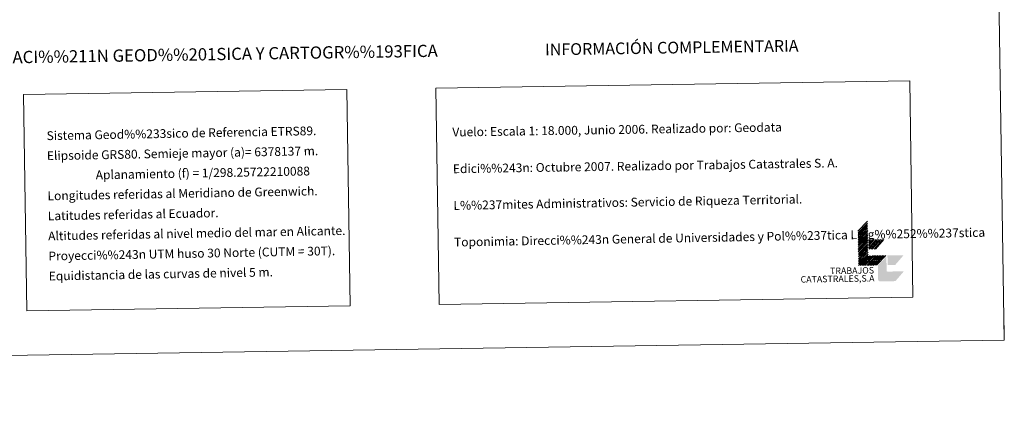
# Model space of a CAD drawing. Units: metres. Extents: x 602657 to 607157, y 4761195 to 4764233.
# Drawn here: x 606152 to 607157, y 4761195 to 4761591 of the extents above; entities that cross this region are included whole.
import ezdxf
from ezdxf.enums import TextEntityAlignment as Align

# ---------------------------------------------------------------- set-up
doc = ezdxf.new("R2010")
doc.units = ezdxf.units.M
doc.header["$MEASUREMENT"] = 0
doc.layers.add('Nivel 63', color=7, linetype='Continuous', lineweight=0)
doc.styles.add('Style-arial', font='arial.shx', dxfattribs={"bigfont": 'arialbig.shx'})

msp = doc.modelspace()

# ---------------------------------------------------------------- hatches: boundary and pattern name
at = {"layer": 'Nivel 63', "linetype": 'Continuous', "lineweight": 0, "extrusion": (0, 0, -1)}
msp.add_hatch(color=31, dxfattribs=at).paths.add_polyline_path([(-607030.51, 4761323.87), (-607045.91, 4761324.11), (-607054.56, 4761334.14), (-607038.06, 4761333.89), (-607038, 4761333.88), (-607037.95, 4761333.88), (-607037.89, 4761333.89), (-607037.83, 4761333.9), (-607037.78, 4761333.9), (-607037.72, 4761333.92), (-607037.67, 4761333.93), (-607037.61, 4761333.95), (-607037.56, 4761333.97), (-607037.51, 4761334), (-607037.46, 4761334.02), (-607037.41, 4761334.05), (-607037.19, 4761334.22), (-607037.13, 4761334.33), (-607037.07, 4761334.42), (-607037.04, 4761334.48), (-607037.02, 4761334.53), (-607037, 4761334.58), (-607036.98, 4761334.63), (-607036.97, 4761334.69), (-607036.96, 4761334.74), (-607036.95, 4761334.8), (-607036.94, 4761334.86), (-607036.94, 4761334.91), (-607036.94, 4761334.97), (-607036.72, 4761349.27), (-607028.06, 4761340.34), (-607028.08, 4761339.24), (-607028.28, 4761326.04), (-607028.28, 4761325.92), (-607028.29, 4761325.81), (-607028.3, 4761325.7), (-607028.32, 4761325.59), (-607028.34, 4761325.48), (-607028.38, 4761325.37), (-607028.41, 4761325.27), (-607028.45, 4761325.16), (-607028.5, 4761325.06), (-607028.55, 4761324.96), (-607028.61, 4761324.86), (-607028.67, 4761324.77), (-607028.74, 4761324.68), (-607028.81, 4761324.6), (-607028.89, 4761324.51), (-607028.97, 4761324.44), (-607029.06, 4761324.36), (-607029.14, 4761324.29), (-607029.24, 4761324.23), (-607029.33, 4761324.17), (-607029.43, 4761324.11), (-607029.53, 4761324.06), (-607029.63, 4761324.02), (-607029.74, 4761323.98), (-607029.84, 4761323.95), (-607029.95, 4761323.92), (-607030.06, 4761323.9), (-607030.18, 4761323.88), (-607030.29, 4761323.87), (-607030.4, 4761323.87)])

# ---------------------------------------------------------------- linework, layer by layer
at = {"layer": 'Nivel 63', "color": 7, "linetype": 'Continuous', "lineweight": 0}
for p, q in [((607007.72, 4761375.23), (607017.47, 4761385.28)), ((607007.75, 4761373.47), (607017.49, 4761383.52)), ((607007.77, 4761371.7), (607017.52, 4761381.76)), ((607007.8, 4761369.94), (607017.55, 4761380)), ((607007.83, 4761368.19), (607017.58, 4761378.24)), ((607007.85, 4761366.43), (607017.6, 4761376.48)), ((607007.88, 4761364.67), (607017.63, 4761374.72)), ((607007.91, 4761362.91), (607017.66, 4761372.96)), ((607007.94, 4761361.15), (607017.68, 4761371.2)), ((607007.96, 4761359.39), (607017.71, 4761369.44)), ((607007.99, 4761357.63), (607017.74, 4761367.68)), ((607008.02, 4761355.87), (607017.76, 4761365.92)), ((607018.32, 4761365.47), (607019.3, 4761366.6)), ((607018.36, 4761363.49), (607021.05, 4761366.63)), ((607018.38, 4761361.51), (607022.81, 4761366.66)), ((607018.41, 4761359.78), (607024.35, 4761366.68)), ((607018.44, 4761357.8), (607026.12, 4761366.71)), ((607019.01, 4761356.7), (607027.65, 4761366.73)), ((607020.77, 4761356.72), (607029.41, 4761366.76)), ((607022.3, 4761356.75), (607030.95, 4761366.78)), ((607024.07, 4761356.78), (607032.71, 4761366.81)), ((607025.61, 4761356.8), (607034.26, 4761366.83)), ((607008.04, 4761354.11), (607017.79, 4761364.16)), ((607008.07, 4761352.35), (607017.82, 4761362.4)), ((607008.1, 4761350.59), (607017.85, 4761360.64)), ((607008.13, 4761348.83), (607017.87, 4761358.88)), ((607008.16, 4761347.07), (607017.9, 4761357.12)), ((607008.18, 4761345.31), (607017.93, 4761355.36)), ((607008.21, 4761343.55), (607017.95, 4761353.6)), ((607008.24, 4761341.79), (607017.98, 4761351.84)), ((607008.26, 4761340.03), (607018.01, 4761350.08)), ((607010.02, 4761340.06), (607019.77, 4761350.11)), ((607011.56, 4761340.08), (607021.31, 4761350.13)), ((607013.32, 4761340.11), (607023.07, 4761350.16)), ((607014.86, 4761340.13), (607024.61, 4761350.18)), ((607016.62, 4761340.16), (607026.37, 4761350.21)), ((607018.16, 4761340.19), (607027.9, 4761350.23)), ((607019.92, 4761340.21), (607029.67, 4761350.26)), ((607021.46, 4761340.23), (607031.21, 4761350.29)), ((607023.22, 4761340.26), (607032.97, 4761350.31)), ((607024.76, 4761340.28), (607034.5, 4761350.34)), ((607026.52, 4761340.31), (607036.27, 4761350.36)), ((607157.1, 4761263.66), (607156.87, 4761278.67))]:
    msp.add_line(p, q, dxfattribs=at)
at = {"layer": 'Nivel 63', "color": 31, "linetype": 'Continuous', "lineweight": 0, "extrusion": (0, 0, -1)}
msp.add_solid([(-607037.96, 4761340.49), (-607037.81, 4761350.39), (-607045.66, 4761340.61), (-607054.3, 4761350.64)], dxfattribs=at)
at = {"layer": 'Nivel 63', "color": 7, "linetype": 'Continuous', "lineweight": 0}
for points in [[(602702.62, 4761195.15), (602657, 4764164.79), (607111.49, 4764233.31), (607157.11, 4761263.66)], [(606576.66, 4761521.33), (607060.48, 4761528.77), (607063.87, 4761307.73), (606580.06, 4761300.29)], [(606155.7, 4761514.85), (606485.79, 4761519.93), (606489.19, 4761298.89), (606159.1, 4761293.81)]]:
    msp.add_3dface(points, dxfattribs=at)

# ---------------------------------------------------------------- texts
at = {"layer": 'Nivel 63', "color": 7, "linetype": 'Continuous', "lineweight": 0, "style": 'Style-arial'}
for s, height, p in [('INFORMACIÓN COMPLEMENTARIA', 11.9999, (606817.57, 4761562.81)), ('INFORMACI%%211N GEOD%%201SICA Y CARTOGR%%193FICA', 12.4999, (606329.48, 4761555.81))]:
    msp.add_text(s, height=height, rotation=0.88124, dxfattribs=at).set_placement(p, align=Align.MIDDLE_CENTER)
for s, rotation, p in [('Vuelo: Escala 1: 18.000, Junio 2006. Realizado por: Geodata', 0.88124, (606593.54, 4761476.4)), ('Sistema Geod%%233sico de Referencia ETRS89.', 1.0636, (606179.22, 4761472.73)), ('Elipsoide GRS80. Semieje mayor (a)= 6378137 m.', 1.0636, (606179.54, 4761452.23)), ('Edici%%243n: Octubre 2007. Realizado por Trabajos Catastrales S. A.', 0.88124, (606594.11, 4761438.9)), ('                  Aplanamiento (f) = 1/298.25722210088', 1.0636, (606179.86, 4761431.73)), ('Longitudes referidas al Meridiano de Greenwich.', 1.0636, (606180.17, 4761411.23)), ('L%%237mites Administrativos: Servicio de Riqueza Territorial.', 1.0636, (606594.69, 4761401.4)), ('Latitudes referidas al Ecuador.', 1.0636, (606180.48, 4761390.73)), ('Altitudes referidas al nivel medio del mar en Alicante.', 1.0636, (606180.8, 4761370.24)), ('Toponimia: Direcci%%243n General de Universidades y Pol%%237tica Ling%%252%%237stica', 1.0636, (606595.27, 4761363.94)), ('Proyecci%%243n UTM huso 30 Norte (CUTM = 30T).', 1.0636, (606181.12, 4761349.74)), ('Equidistancia de las curvas de nivel 5 m.', 1.0636, (606181.43, 4761329.24))]:
    msp.add_text(s, height=8.9999, rotation=rotation, dxfattribs=at).set_placement(p, align=Align.MIDDLE_LEFT)
for s, height, p in [('TRABAJOS', 6.6, (607024.12, 4761331.94)), ('CATASTRALES,S.A', 6.5999, (607024.61, 4761323.78))]:
    msp.add_text(s, height=height, rotation=0.88124, dxfattribs=at).set_placement(p, align=Align.RIGHT)

doc.saveas('drawing.dxf')
